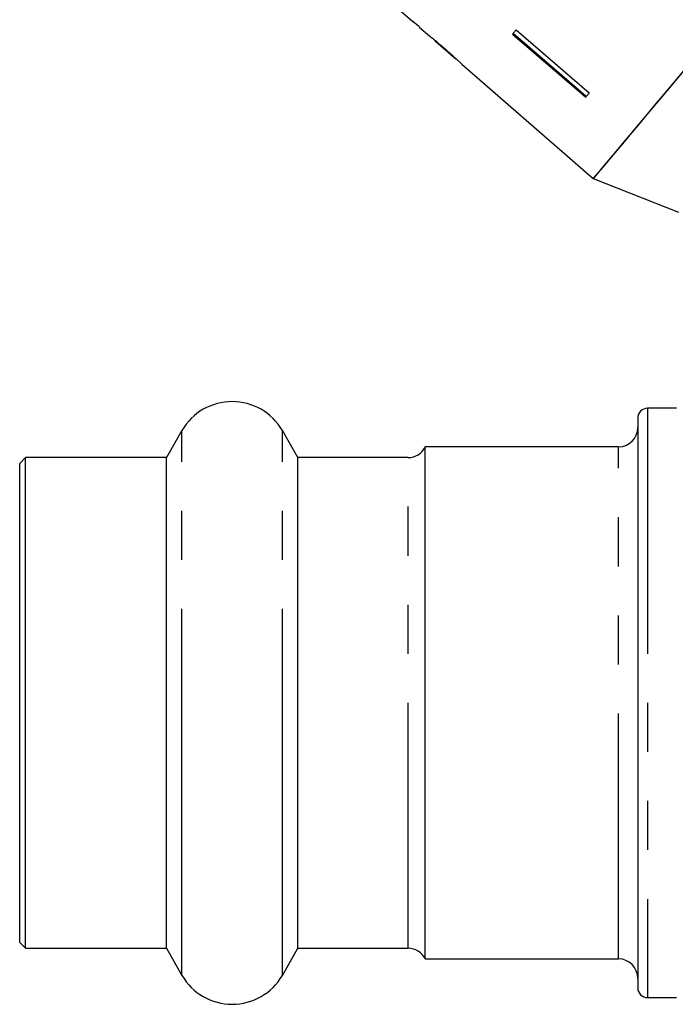
# Model space of a CAD drawing. Extents: x 18 to 412, y 85 to 244.
# Drawn here: x 316 to 333, y 176 to 201 of the extents above; entities that cross this region are included whole.
import ezdxf

# ---------------------------------------------------------------- set-up
doc = ezdxf.new("R2010")
doc.units = 0
doc.linetypes.add('PHANTOM', pattern=[12.7, 6.35, -1.27, 1.27, -1.27, 1.27, -1.27])
doc.layers.get('0').update_dxf_attribs({"linetype": 'CONTINUOUS'})

msp = doc.modelspace()

# ---------------------------------------------------------------- linework, layer by layer
at = {"color": 7, "linetype": 'CONTINUOUS'}
for p, q in [((323.862, 203.246), (326.37, 201.067)), ((326.535, 200.923), (326.539, 200.927)), ((326.535, 200.923), (326.797, 200.695)), ((329.045, 200.852), (330.937, 199.218)), ((326.959, 200.555), (327.479, 200.103)), ((328.953, 200.743), (330.845, 199.108)), ((330.858, 199.124), (328.966, 200.758)), ((327.639, 199.964), (331.04, 197.007)), ((331.04, 197.007), (333.245, 196.135)), ((333.192, 191.056), (332.442, 191.056)), ((332.192, 190.806), (332.192, 176.056)), ((320.393, 190.481), (319.989, 189.781)), ((323.396, 189.781), (322.991, 190.481)), ((331.692, 190.056), (326.692, 190.056)), ((326.692, 179.749), (326.692, 190.056)), ((316.342, 189.781), (316.192, 189.631)), ((316.192, 179.985), (316.192, 189.631)), ((319.989, 189.781), (316.342, 189.781)), ((316.342, 179.902), (316.342, 189.781)), ((319.989, 179.902), (319.989, 189.781)), ((326.246, 189.781), (323.396, 189.781)), ((323.396, 179.902), (323.396, 189.781)), ((316.192, 177.231), (316.192, 179.985)), ((316.342, 177.081), (316.342, 179.902)), ((319.989, 177.081), (319.989, 179.902)), ((323.396, 177.081), (323.396, 179.902)), ((326.692, 176.806), (326.692, 179.749)), ((316.192, 177.231), (316.342, 177.081)), ((316.342, 177.081), (319.989, 177.081)), ((319.989, 177.081), (320.393, 176.381)), ((322.991, 176.381), (323.396, 177.081)), ((323.396, 177.081), (326.246, 177.081)), ((326.692, 176.806), (331.692, 176.806)), ((332.442, 175.806), (333.192, 175.806))]:
    msp.add_line(p, q, dxfattribs=at)
at = {"color": 8, "linetype": 'PHANTOM'}
for p, q in [((332.442, 191.056), (332.442, 175.806)), ((320.393, 179.513), (320.393, 190.481)), ((322.991, 179.513), (322.991, 190.481)), ((331.692, 176.806), (331.692, 190.056)), ((326.246, 177.081), (326.246, 189.781)), ((320.393, 176.381), (320.393, 179.513)), ((322.991, 176.381), (322.991, 179.513))]:
    msp.add_line(p, q, dxfattribs=at)
at = {"color": 7, "linetype": 'CONTINUOUS', "flags": 128}
for points in [[(326.373, 201.071), (326.371, 201.069), (326.37, 201.067), (326.37, 201.067), (326.37, 201.067)], [(326.539, 200.927), (326.518, 200.945), (326.373, 201.071)], [(329.045, 200.852), (329.033, 200.838), (329.021, 200.824), (329.01, 200.811), (328.998, 200.797), (328.987, 200.783), (328.975, 200.77), (328.964, 200.756), (328.953, 200.743)], [(333.64, 200.106), (333.11, 199.474), (332.627, 198.899), (332.199, 198.388), (331.831, 197.95), (331.529, 197.59), (331.297, 197.313), (331.137, 197.123), (331.053, 197.023), (331.04, 197.007)], [(333.565, 200.017), (333.043, 199.395), (332.57, 198.83), (332.151, 198.331), (331.792, 197.904), (331.499, 197.555), (331.276, 197.288), (331.125, 197.109), (331.049, 197.019), (331.04, 197.007)], [(330.937, 199.218), (330.925, 199.204), (330.913, 199.19), (330.902, 199.176), (330.89, 199.162), (330.879, 199.149), (330.867, 199.135), (330.856, 199.122), (330.845, 199.108)]]:
    msp.add_lwpolyline(points, dxfattribs=at)
at = {"color": 7, "linetype": 'CONTINUOUS'}
for centre, radius, start, end in [((321.692, 189.731), 1.5, 30, 150), ((332.442, 190.806), 0.25, 90, 180), ((331.692, 190.556), 0.5, 270, 0), ((326.246, 190.281), 0.5, 270, 333.2563), ((326.246, 176.581), 0.5, 26.7437, 90), ((331.692, 176.306), 0.5, 0, 90), ((321.692, 177.131), 1.5, 210, 330), ((332.442, 176.056), 0.25, 180, 270)]:
    msp.add_arc(centre, radius, start, end, dxfattribs=at)
for points, knots in [([(327.207, 200.351), (327.141, 200.408), (327.031, 200.503), (326.9, 200.611), (326.819, 200.677), (326.803, 200.69), (326.797, 200.696)], [0, 0, 0, 0, 0.3535265, 0.5986985, 0.8438898, 1, 1, 1, 1]), ([(326.933, 200.579), (326.936, 200.576), (326.94, 200.571), (326.991, 200.527), (327.05, 200.477), (327.126, 200.412), (327.182, 200.363), (327.212, 200.337)], [0, 0, 0, 0, 0.288563, 0.451638, 0.614595, 0.790638, 1, 1, 1, 1]), ([(327.506, 200.085), (327.484, 200.105), (327.421, 200.162), (327.316, 200.256), (327.236, 200.326), (327.207, 200.351)], [0, 0, 0, 0, 0.251583, 0.727914, 1, 1, 1, 1]), ([(327.212, 200.337), (327.256, 200.298), (327.33, 200.234), (327.422, 200.153), (327.481, 200.101), (327.508, 200.078), (327.511, 200.077), (327.512, 200.076)], [0, 0, 0, 0, 0.297511, 0.49283, 0.689245, 0.866006, 1, 1, 1, 1]), ([(327.639, 199.964), (327.638, 199.965), (327.631, 199.97), (327.584, 200.013), (327.529, 200.063), (327.506, 200.085)], [0, 0, 0, 0, 0.075309, 0.598264, 1, 1, 1, 1])]:
    msp.add_open_spline(points, degree=3, knots=knots, dxfattribs=at)

doc.saveas('drawing.dxf')
